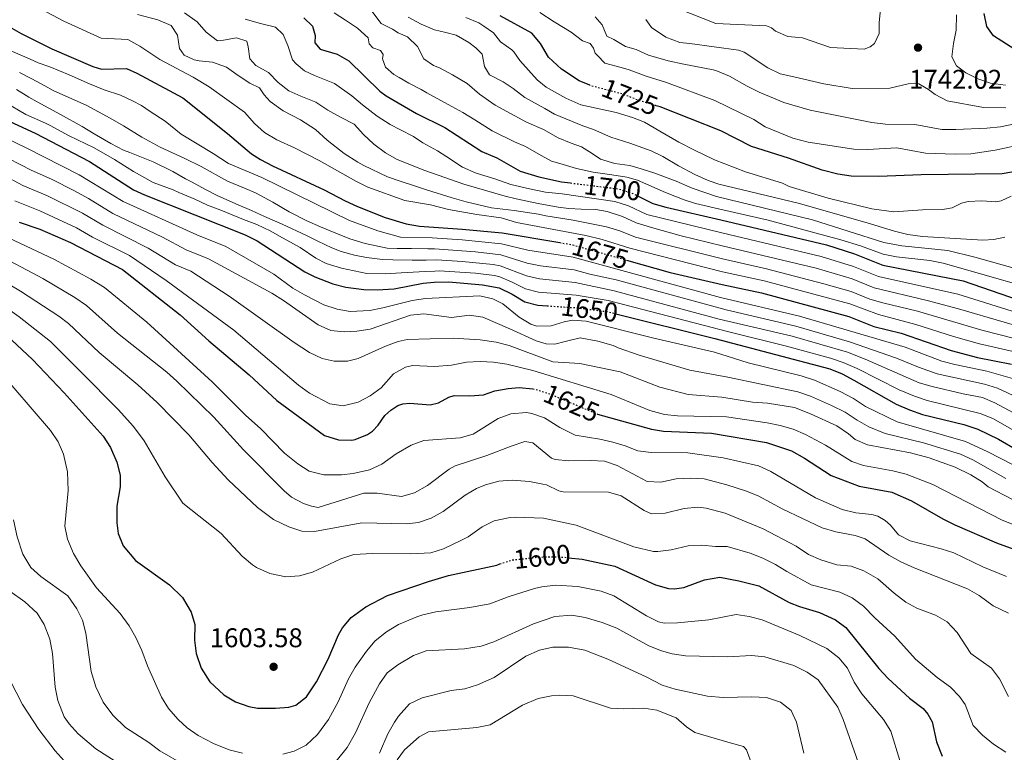
# Model space of a CAD drawing. Units: metres. Extents: x 671914 to 675377, y 4744460 to 4746859.
# Drawn here: x 674371 to 674735, y 4746382 to 4746654 of the extents above; entities that cross this region are included whole.
import ezdxf
from ezdxf.enums import TextEntityAlignment as Align

# ---------------------------------------------------------------- set-up
doc = ezdxf.new("R2010")
doc.units = ezdxf.units.M
doc.header["$MEASUREMENT"] = 0
doc.linetypes.add('DGN Style 5', pattern=[1.217945, 0.521977, -0.695969])
for name, color, linetype, lineweight in [('Cota de curva de nivel directora', 7, 'Continuous', 0), ('Cota de punto acotado terreno', 7, 'Continuous', 0), ('Curva de nivel directora', 30, 'Continuous', 30), ('Curva de nivel directora no vista', 30, 'DGN Style 5', 30), ('Curva de nivel intermedia', 30, 'Continuous', 0), ('Punto acotado terreno (símbolo)', 7, 'Continuous', 0)]:
    doc.layers.add(name, color=color, linetype=linetype, lineweight=lineweight)
doc.styles.add('Style-Arial', font='arial.ttf')

# ---------------------------------------------------------------- blocks, each defined once
blk = doc.blocks.new('5PATER')
at = {"layer": 'Punto acotado terreno (símbolo)', "linetype": 'Continuous', "lineweight": 0}
h = blk.add_hatch(color=51, dxfattribs=at)
edge = h.paths.add_edge_path()
edge.add_ellipse((0, 0), major_axis=(-0.11, -0.111), ratio=0.999422, start_angle=0, end_angle=360)

msp = doc.modelspace()

# ---------------------------------------------------------------- linework, layer by layer
at = {"layer": 'Curva de nivel directora', "color": 30, "linetype": 'Continuous', "lineweight": 30, "flags": 128}
for points, elevation in [([(674581.93, 4746629.43), (674577.99, 4746631.09), (674571.41, 4746635.4), (674566.59, 4746639.91), (674563.6, 4746644.91), (674560.37, 4746648.73), (674548.67, 4746655.13)], 1725), ([(674739.36, 4746642.75), (674731.43, 4746647.72), (674729, 4746651.24), (674727.94, 4746655.99)], 1750), ([(674475.94, 4746654.39), (674479.14, 4746651.32), (674480.11, 4746647.9), (674480.03, 4746645.2), (674481.97, 4746642.85), (674488.28, 4746640.96), (674492.65, 4746638.52), (674504.15, 4746627.23), (674506.43, 4746625.54), (674517.73, 4746619.03), (674528.22, 4746613.76), (674541.9, 4746604.86), (674547.45, 4746602.53), (674556.12, 4746597.54), (674562.96, 4746595.49), (674571.44, 4746593.62), (674574.72, 4746593.21)], 1700), ([(674366.93, 4746651.12), (674371.26, 4746648.62), (674382.64, 4746642.94), (674397.8, 4746636.36), (674400.98, 4746635.45), (674410.2, 4746635.7), (674414.09, 4746633.93), (674431.07, 4746624.78), (674447.7, 4746611.56), (674456.55, 4746604.05), (674459.91, 4746601.86), (674464.33, 4746599.52), (674483.46, 4746590.73), (674491.23, 4746586.58), (674495.79, 4746584.53), (674506.12, 4746580.45), (674513.89, 4746578.07), (674518.82, 4746577.18), (674534.61, 4746576.13), (674549.37, 4746574.68), (674570.72, 4746571.13)], 1675), ([(674355.71, 4746621.22), (674376.42, 4746611.67), (674396.52, 4746601.15), (674412.81, 4746590.66), (674416.91, 4746588.77), (674454.19, 4746574.03), (674458.65, 4746571.76), (674476.29, 4746560.34), (674480.06, 4746558.37), (674486.64, 4746555.87), (674491.47, 4746554.6), (674498.11, 4746553.68), (674503.11, 4746553.59), (674509.43, 4746554.04), (674520.08, 4746556.06), (674524.26, 4746556.51), (674529.6, 4746556.56), (674542.1, 4746555.51), (674548.29, 4746554.32), (674553.09, 4746551.99), (674557.77, 4746549.21), (674562.62, 4746547.91), (674566.11, 4746547.68)], 1650), ([(674738.27, 4746597.2), (674734.68, 4746596.63), (674704.61, 4746596.25), (674688.95, 4746595.57), (674678.72, 4746595.75), (674673.71, 4746596.49), (674667.98, 4746597.92), (674655.52, 4746602.41), (674641.83, 4746606.72), (674630.44, 4746612.51), (674607.89, 4746621.42), (674606.42, 4746621.86)], 1725), ([(674599.84, 4746588.3), (674605.17, 4746585.65), (674609.98, 4746584.27), (674630.39, 4746579.58), (674669.51, 4746570.28), (674679.93, 4746566.93), (674690.45, 4746562.7), (674720.23, 4746556.91), (674740.87, 4746549.82)], 1700), ([(674370.45, 4746578.74), (674378.09, 4746576.06), (674389.45, 4746571.1), (674408.76, 4746561.15), (674430.13, 4746544.4), (674440.76, 4746534.69), (674455.67, 4746522.08), (674465.96, 4746512.54), (674483.62, 4746499.58), (674488.75, 4746497.99), (674493.76, 4746497.84), (674494.96, 4746498.08), (674499.58, 4746499.96), (674501.32, 4746501.21), (674503.44, 4746503.39), (674505.92, 4746507), (674508.15, 4746509.01), (674510.74, 4746510.79), (674512.57, 4746511.4), (674515.22, 4746511.6), (674522.69, 4746510.95), (674525.87, 4746511.68)], 1625), ([(674595.44, 4746564.64), (674611.63, 4746560.05), (674630.95, 4746555.54), (674645.5, 4746552.46), (674677.8, 4746543.72), (674687.15, 4746540.02), (674697.26, 4746537.57), (674715.75, 4746531.09), (674725.5, 4746528.55), (674738.12, 4746526.05)], 1675), ([(674591.48, 4746544.77), (674628.22, 4746535.58), (674670.8, 4746524.28), (674675.3, 4746522.43), (674679.72, 4746520.1), (674695.32, 4746511.24), (674700.3, 4746509.15), (674705.06, 4746507.38), (674720.38, 4746503.67), (674725.67, 4746501.97), (674733.31, 4746498.3), (674740.02, 4746494.29)], 1650), ([(674365.73, 4746536.79), (674375.42, 4746527.74), (674387.16, 4746515.43), (674401.57, 4746499.35), (674404.27, 4746495.14), (674406.7, 4746489.77), (674407.89, 4746484.91), (674407.84, 4746480.63)], 1600), ([(674525.87, 4746511.68), (674529.69, 4746513.77), (674531.62, 4746514.45), (674537.48, 4746514.36), (674542.47, 4746514.67), (674546.71, 4746516.12), (674551.62, 4746517.07), (674555.7, 4746517.4), (674560.76, 4746516.9)], 1625), ([(674584.59, 4746507.62), (674584.78, 4746507.54), (674604.78, 4746501.98), (674609.19, 4746501.17), (674627, 4746500.48), (674647.36, 4746496.98), (674656.63, 4746493.91), (674661.42, 4746491.23), (674671.32, 4746484.82), (674681.63, 4746480.88), (674693.76, 4746478.63), (674701.05, 4746475.41), (674712.63, 4746468.67), (674717.14, 4746466.52), (674732.53, 4746459.77), (674744.35, 4746455.52)], 1625), ([(674407.84, 4746480.63), (674406.72, 4746473.45), (674406.69, 4746467.26), (674407.16, 4746463.29), (674409.04, 4746458.66), (674413.54, 4746453.22), (674426.14, 4746444.26), (674430.99, 4746439.6), (674434.16, 4746434.18), (674435.53, 4746429.58), (674435.48, 4746423.8), (674436.04, 4746418.84), (674437.95, 4746413.37), (674441.08, 4746408.27), (674446.33, 4746403.45), (674450.59, 4746400.84), (674455.55, 4746399.14), (674458.76, 4746398.58), (674465.47, 4746398.49), (674470.43, 4746398.94), (674472.92, 4746399.67), (674476.89, 4746402.75), (674480.65, 4746408.34), (674484.99, 4746416.67), (674488.72, 4746425.67), (674490.27, 4746428.38), (674493.51, 4746432.19), (674498.85, 4746436.07), (674506.93, 4746440.26), (674522.12, 4746445.48), (674529.58, 4746447.71), (674547.39, 4746451.59), (674548.54, 4746451.99)], 1600), ([(674573.97, 4746454.32), (674579, 4746453.73), (674591.19, 4746451.18), (674606.15, 4746444.27), (674611.02, 4746442.95), (674613.25, 4746442.79), (674616.67, 4746443.26), (674624.31, 4746446.12), (674630.08, 4746447.09), (674637.12, 4746445.79), (674644.5, 4746443.88), (674655.7, 4746437.75), (674659.59, 4746436.18), (674667.01, 4746434.06), (674672.87, 4746431.25), (674676.67, 4746428.45), (674688.98, 4746413.21), (674692.34, 4746409.51), (674700.26, 4746402.27), (674705.31, 4746398.44), (674707.06, 4746396.32), (674708.74, 4746393.48), (674710.36, 4746386.01), (674712.42, 4746380.81)], 1600)]:
    msp.add_lwpolyline(points, dxfattribs=dict(at, elevation=elevation))
at = {"layer": 'Curva de nivel directora no vista', "color": 30, "linetype": 'DGN Style 5', "lineweight": 30, "flags": 128}
for points, elevation in [([(674606.42, 4746621.86), (674600.34, 4746623.68), (674593.68, 4746626.28), (674582.61, 4746629.15), (674581.93, 4746629.43)], 1725), ([(674574.72, 4746593.21), (674592.75, 4746591.01), (674597.78, 4746589.33), (674599.84, 4746588.3)], 1700), ([(674570.72, 4746571.13), (674575.33, 4746570.36), (674595.44, 4746564.64)], 1675), ([(674566.11, 4746547.68), (674577.18, 4746546.95), (674588.36, 4746545.55), (674591.48, 4746544.77)], 1650), ([(674560.76, 4746516.9), (674561.71, 4746516.8), (674566.48, 4746515.27), (674584.59, 4746507.62)], 1625), ([(674548.54, 4746451.99), (674552.91, 4746453.47), (674562.68, 4746454.53), (674567.83, 4746454.68), (674572.52, 4746454.5), (674573.97, 4746454.32)], 1600)]:
    msp.add_lwpolyline(points, dxfattribs=dict(at, elevation=elevation))
at = {"layer": 'Curva de nivel intermedia', "color": 30, "linetype": 'Continuous', "lineweight": 0, "flags": 128}
for points, elevation in [([(674127.02, 4746694.99), (674141.18, 4746689.28), (674148.45, 4746685.86), (674178.08, 4746672.47), (674197.84, 4746663.93), (674226.02, 4746650.34), (674243.93, 4746640.05), (674250.65, 4746635.57), (674275.13, 4746621.12), (674310.6, 4746603.3), (674318.8, 4746599.59), (674332.71, 4746592.67), (674347.17, 4746584.2), (674360.38, 4746575.78), (674383.31, 4746564.97), (674396.98, 4746557.56), (674402.09, 4746554.47), (674417.77, 4746541.58), (674441.96, 4746519.54), (674454.33, 4746507.13), (674460, 4746502.13), (674468.75, 4746493.03)], 1620), ([(674131.57, 4746688.57), (674139.8, 4746685.17), (674144.11, 4746682.63), (674148.09, 4746680.79), (674194.76, 4746659.15), (674218.67, 4746647.31), (674226.64, 4746642.99), (674240.79, 4746634.75), (674246.92, 4746630.78), (674272.52, 4746616.14), (674294.86, 4746605.14), (674328.76, 4746587.68), (674346.04, 4746577.02), (674357.07, 4746569.5), (674379.29, 4746557.76)], 1615), ([(674137.05, 4746676.94), (674142.48, 4746673.17), (674147.37, 4746670.75), (674164.46, 4746662.74), (674183.85, 4746651.97), (674213.82, 4746636.6), (674225.81, 4746629.04), (674253.87, 4746613.02), (674289.6, 4746595.32), (674315.62, 4746580.89), (674332.09, 4746570.31), (674346.29, 4746559.71), (674362.89, 4746548.97), (674370.48, 4746543.65), (674382.08, 4746534.42), (674393.36, 4746523.22), (674407.2, 4746509.23), (674412.81, 4746502.96), (674416.75, 4746497.69), (674424.59, 4746484.23)], 1605), ([(674374.18, 4746659.94), (674387.03, 4746653.18), (674400.81, 4746646.88), (674410.73, 4746646.35), (674415.13, 4746643.98), (674422.57, 4746639), (674434.96, 4746632.43), (674440.89, 4746628.86), (674453.99, 4746619.51), (674457.6, 4746615.23), (674461.39, 4746611.98), (674465.89, 4746609.17), (674472.48, 4746606.27), (674481.61, 4746601.61), (674495.14, 4746593.87), (674499.65, 4746591.7), (674513.38, 4746586.78), (674522.89, 4746585.15), (674529.55, 4746583.42), (674540.05, 4746581.49), (674548.99, 4746580.25), (674554.67, 4746578.6), (674580.42, 4746573.78), (674586.51, 4746572.3), (674596.69, 4746569.04), (674631.06, 4746560.3), (674646.44, 4746556.94), (674678.22, 4746548.36), (674688.81, 4746544.51), (674702.65, 4746540.8), (674716.65, 4746536.25), (674726.28, 4746533.59), (674738.67, 4746530.8)], 1680), ([(674689.57, 4746657.6), (674689.03, 4746652.64), (674689.06, 4746648.57), (674687.38, 4746644.94), (674685.73, 4746643.67), (674683.49, 4746642.79), (674671.03, 4746643.41), (674660.62, 4746646.97), (674655.18, 4746647.5), (674650.61, 4746649.53), (674649.24, 4746650.67), (674647.3, 4746651.43), (674628.55, 4746652.38), (674604.54, 4746661.97)], 1745), ([(674414.27, 4746655.62), (674421.84, 4746653.74), (674426.84, 4746651.63), (674429.1, 4746647.99), (674429.82, 4746643.12), (674431.65, 4746640.62), (674435.28, 4746638.92), (674437.16, 4746638.49), (674442.15, 4746637.94), (674447.34, 4746636.17), (674451.61, 4746633.05), (674455.88, 4746630.21), (674459.45, 4746628.51), (674461.25, 4746625.84), (674463.41, 4746623.44), (674468.3, 4746619.93), (674474.75, 4746616.67), (674480.21, 4746613.01), (674484.64, 4746609.09), (674490.82, 4746604.16), (674495.96, 4746600.97), (674498.13, 4746599.72), (674506.97, 4746595.54), (674511.62, 4746593.84), (674517.26, 4746591.99), (674521.36, 4746590.71), (674530.83, 4746587.68), (674536.07, 4746586.2), (674545.44, 4746584.03), (674553.87, 4746582.96), (674562.87, 4746581.64), (674565.63, 4746581.04), (674575.76, 4746579.42), (674588.07, 4746576.98), (674592.97, 4746575.49), (674598.81, 4746573.19), (674630.98, 4746565.1), (674647.37, 4746561.42), (674668.61, 4746555.88), (674678.65, 4746553), (674685.65, 4746550.21), (674690.43, 4746548.75), (674703.31, 4746545.64), (674727.14, 4746538.61), (674739.22, 4746535.55)], 1685), ([(674431.75, 4746656.34), (674436.48, 4746652.92), (674439.79, 4746649.18), (674443.97, 4746645.96), (674446.22, 4746646.19), (674451.02, 4746646.99), (674454.82, 4746645.83), (674455.32, 4746643.71), (674455.9, 4746639.29), (674458.16, 4746636.71), (674462.86, 4746634.13), (674466.38, 4746630.49), (674470.33, 4746627.42), (674474.84, 4746625.45), (674480.35, 4746623.14), (674484.86, 4746620.15), (674489.49, 4746617.62), (674494.55, 4746615.04), (674498.09, 4746611.13), (674501.87, 4746607.65), (674506.24, 4746604.37), (674510.22, 4746602.1), (674515.49, 4746599.89), (674520.76, 4746597.87), (674535.19, 4746592.8), (674550.48, 4746588.27), (674554.62, 4746587.3), (674562.69, 4746585.64), (674570.17, 4746584.19), (674574.1, 4746583.78), (674578.73, 4746583.52), (674584.16, 4746583.43), (674588.28, 4746582.63), (674594.02, 4746580.84), (674599.08, 4746578.45)], 1690), ([(674487.23, 4746656.34), (674491.43, 4746653.6), (674495.84, 4746650.61), (674499.77, 4746647.04), (674500.15, 4746644.75), (674501.48, 4746643.27), (674504.39, 4746642.3), (674505.37, 4746640.85), (674505.04, 4746639.22), (674506.2, 4746636.18), (674509.29, 4746633.4), (674511.23, 4746632.29), (674514.89, 4746630.17), (674519.35, 4746627.84), (674521.55, 4746626.6), (674527.99, 4746623.1), (674534.81, 4746619.36), (674539.27, 4746616.59), (674545.66, 4746612.58), (674553.95, 4746608.48), (674558.04, 4746606.68), (674563.86, 4746603.44), (674567.74, 4746601.34), (674570.73, 4746600.39), (674576.92, 4746598.53), (674583.08, 4746597.28), (674590.06, 4746596.26), (674595.58, 4746595.32), (674599.55, 4746594.24), (674603.74, 4746592.45), (674609.96, 4746589.64), (674616.85, 4746587)], 1705), ([(674500.8, 4746657.34), (674504.63, 4746652.38), (674508.72, 4746650.21), (674510.89, 4746648.9), (674514.3, 4746647.45), (674518.1, 4746643.83), (674520.34, 4746639.23), (674523.93, 4746636.75), (674526.18, 4746635.84), (674531.03, 4746633.33), (674536.5, 4746630.08), (674540.99, 4746626.15), (674546.77, 4746622.07), (674551.14, 4746619.72), (674558.44, 4746615.74), (674564.66, 4746613.06), (674570.1, 4746609.97), (674574.97, 4746607.93), (674578.82, 4746606.62), (674582.77, 4746604.16), (674585.89, 4746602.06), (674591.12, 4746600.49), (674596.69, 4746599.64), (674600.88, 4746598.52), (674606.02, 4746596.88), (674613.83, 4746593.93), (674619.8, 4746591.3), (674628.75, 4746588.17)], 1710), ([(674743.5, 4746607.81), (674731.98, 4746605.34), (674723, 4746604.08), (674717.18, 4746603.91), (674706.25, 4746604.32), (674695.62, 4746606.19), (674684.71, 4746605.6), (674679.71, 4746605.75), (674662.72, 4746608.32), (674657.09, 4746609.86), (674646.83, 4746614.03), (674642.64, 4746616.77), (674628.19, 4746623.83), (674610.33, 4746630.52), (674602.77, 4746632.8), (674596.49, 4746635.18), (674593.49, 4746635.97), (674587.4, 4746637.66), (674584.67, 4746640.52), (674583.84, 4746641.36), (674583.18, 4746643.18), (674582.01, 4746644.87), (674579.19, 4746645.88), (674574.99, 4746649.11), (674568.73, 4746652.96), (674563.37, 4746656.41)], 1730), ([(674735.88, 4746629.47), (674730.35, 4746630.22), (674725.64, 4746631.81), (674721.11, 4746634.03), (674717.68, 4746636.7), (674715.98, 4746639.97), (674716.55, 4746644.94), (674717.65, 4746649.81), (674717.69, 4746655.58)], 1745), ([(674454.16, 4746653.91), (674459.87, 4746652.31), (674465.47, 4746650.96), (674468.28, 4746648.22), (674470.03, 4746644.17), (674471.72, 4746638.91), (674473.1, 4746637.44), (674476.24, 4746634.78), (674479.92, 4746633.1), (674487.3, 4746630.15), (674493.69, 4746625.56), (674497.64, 4746622.23), (674503.06, 4746617.96), (674507.93, 4746614.84), (674511.76, 4746612.92), (674516.55, 4746610.42), (674520.03, 4746608.15), (674525.41, 4746605.17), (674527.18, 4746603.99), (674528.88, 4746602.9), (674534.72, 4746599.11), (674539.81, 4746596.9), (674546.64, 4746594.74), (674552.62, 4746592.7), (674559.57, 4746590.99), (674565.41, 4746589.76), (674571.61, 4746589.2), (674591.19, 4746586.33), (674596.18, 4746584.71), (674603.05, 4746581.5), (674630.81, 4746574.7), (674667.6, 4746565.93), (674679.5, 4746562.28), (674688.85, 4746558.53), (674718.21, 4746552.06), (674738.38, 4746545.64)], 1695), ([(674514.61, 4746654.64), (674519.37, 4746652.06), (674524.32, 4746649.99), (674528.51, 4746649.05), (674532.37, 4746648.01), (674537.12, 4746645.29), (674539.7, 4746643.34), (674542, 4746640.98), (674542.82, 4746636.45), (674544.67, 4746633.32), (674549.72, 4746630.71), (674553.47, 4746628.25), (674557.83, 4746624.87), (674565.27, 4746620.83), (674568.82, 4746618.77), (674579.33, 4746614.45), (674583.24, 4746613.01), (674589.61, 4746610.21), (674596.73, 4746607.95), (674604.63, 4746605.15), (674608.95, 4746603.08), (674614.78, 4746599.55), (674620.78, 4746596.38)], 1715), ([(674535.97, 4746654.59), (674540.72, 4746652.52), (674542.61, 4746651.34), (674546.19, 4746648.87), (674548.81, 4746645.54), (674553.01, 4746642.6), (674553.74, 4746641.86), (674555.89, 4746638.65), (674562.42, 4746631.4), (674565.75, 4746628.75), (674573.03, 4746624.63), (674578.56, 4746622.23), (674591.64, 4746619.31), (674597.73, 4746617.51), (674602.09, 4746615.7), (674607.83, 4746612.44), (674614.88, 4746608.37), (674620.62, 4746605.36), (674627.52, 4746602.1), (674628.04, 4746601.8)], 1720), ([(674745.19, 4746616.32), (674733.96, 4746613.98), (674728.98, 4746613.49), (674717.44, 4746613.05), (674712.24, 4746613.07), (674702.22, 4746614.95), (674691.36, 4746615.05), (674686.39, 4746615.62), (674663.56, 4746620.21), (674653.71, 4746623.08), (674644.64, 4746626.87), (674640.15, 4746629.07), (674633.68, 4746632.81), (674628.59, 4746634.86), (674627.52, 4746635.19), (674616.73, 4746637.31), (674610.91, 4746638.46), (674603.66, 4746640.63), (674599.07, 4746642.66), (674595.09, 4746643.75), (674590.81, 4746646.35), (674588.2, 4746647.61), (674586.4, 4746651.86), (674583.86, 4746654.78)], 1735), ([(674736.02, 4746621.01), (674727.72, 4746621.16), (674714.21, 4746623.65), (674709.78, 4746626.04), (674707.39, 4746627.89), (674703.79, 4746629.94), (674702.11, 4746630.2), (674699.75, 4746629.91), (674693.01, 4746628.41), (674679.02, 4746628.24), (674668.62, 4746630.01), (674657.43, 4746632.52), (674652.35, 4746633.68), (674647.86, 4746635.87), (674639.03, 4746641.68), (674636.94, 4746642.44), (674627.9, 4746643.7), (674618.92, 4746644.92), (674615.26, 4746645.26), (674609.98, 4746647.31), (674604.75, 4746650.79), (674603.82, 4746652.07), (674602.68, 4746653.77)], 1740), ([(674367.16, 4746642.33), (674374.6, 4746639.13), (674377.52, 4746637.77), (674381.88, 4746636.25), (674389.02, 4746633.32), (674396.59, 4746629.94), (674401.92, 4746627.72), (674408.07, 4746625.71), (674412.51, 4746623.65), (674415.74, 4746621.99), (674418.95, 4746619.77), (674424.53, 4746616.08), (674428.57, 4746612.91), (674430.49, 4746611.28), (674442.29, 4746604.14), (674448, 4746600.46), (674460.42, 4746595.28), (674492.8, 4746579.27), (674503.37, 4746575.42), (674511.73, 4746573.17), (674523.45, 4746572.85), (674534.61, 4746572.13), (674549.16, 4746570.61), (674558.95, 4746568.27), (674575.7, 4746565.68), (674630.33, 4746550.72), (674659.58, 4746543.82), (674698.65, 4746532.4), (674712.28, 4746527.21), (674717.11, 4746525.92), (674728.89, 4746523.5), (674739.38, 4746520.48)], 1670), ([(674370.59, 4746634.22), (674375.22, 4746631.8), (674379.95, 4746629.18), (674383.1, 4746627.54), (674395.49, 4746621.94), (674404.21, 4746617.28), (674409.1, 4746614.4), (674415.94, 4746610.16), (674422.75, 4746606.51), (674431.86, 4746602.33), (674437.94, 4746599.37), (674447.68, 4746593.91), (674453.98, 4746591.35), (674457.99, 4746589.61), (674464.48, 4746586.11), (674470.54, 4746582.51), (674476.99, 4746579.18), (674482.07, 4746577.01), (674487.8, 4746574.65), (674492.94, 4746572.56), (674498.65, 4746570.8), (674506.81, 4746569.09), (674510.53, 4746568.91), (674515.86, 4746568.88), (674521.83, 4746568.8), (674524.32, 4746568.77), (674539.58, 4746567.69), (674548.94, 4746566.54), (674558.65, 4746563.51), (674563.55, 4746562.49), (674576.07, 4746561), (674581.84, 4746559.36), (674591.62, 4746557.28), (674632.38, 4746546.21), (674658.23, 4746540.11), (674678.04, 4746534.33), (674695.53, 4746528.28), (674703.62, 4746524.9), (674710.5, 4746522.49), (674728.13, 4746518.59), (674732.93, 4746517.18)], 1665), ([(674369.54, 4746627.89), (674374.01, 4746625.08), (674377.15, 4746623.33), (674385.82, 4746618.58), (674393.81, 4746614.12), (674398.25, 4746611.46), (674404.46, 4746607.9), (674409.14, 4746605.43), (674411.45, 4746604.55), (674420.18, 4746601.08), (674427.36, 4746597.5), (674432.14, 4746594.81), (674434.51, 4746593.52), (674439.48, 4746590.78), (674444.02, 4746588.47), (674451.65, 4746585.14), (674456.57, 4746582.98), (674461.42, 4746580.78), (674467.94, 4746577.89), (674476.97, 4746573.74), (674481.08, 4746571.69), (674486.35, 4746569.15), (674489.8, 4746567.83), (674494.73, 4746566.48), (674499.21, 4746565.61), (674505.05, 4746564.91), (674508.88, 4746564.71), (674516.09, 4746564.63), (674521.25, 4746564.56), (674525.18, 4746564.69), (674534.6, 4746564.13), (674546.06, 4746562.99), (674548.72, 4746562.46), (674558.36, 4746558.74), (674563.24, 4746557.63), (674576.44, 4746556.32), (674590.84, 4746553.29)], 1660), ([(674365.39, 4746623.07), (674372.92, 4746618.64), (674380.24, 4746615.4), (674382.01, 4746614.55), (674389.02, 4746610.68), (674398.24, 4746606.29), (674405.79, 4746601.94), (674412.87, 4746597.5), (674420.11, 4746593.4), (674427.51, 4746590.63), (674429.62, 4746589.72), (674435.51, 4746587.16), (674440.28, 4746585), (674445.2, 4746583.14), (674453.57, 4746579.64), (674458.52, 4746577.85), (674463.77, 4746575.36), (674466.98, 4746573.5), (674472.11, 4746570.68), (674474.6, 4746569.26), (674480.42, 4746565.36), (674484.16, 4746563.37), (674489.84, 4746561.61), (674499.3, 4746559.71), (674506.01, 4746559.49), (674511.94, 4746559.97), (674520.86, 4746560.4), (674524.46, 4746560.5), (674526.05, 4746560.61), (674539.57, 4746559.73), (674546.55, 4746558.87), (674548.51, 4746558.39), (674553.12, 4746556.46), (674558.07, 4746553.97), (674562.92, 4746552.77), (674576.81, 4746551.63), (674588.62, 4746549.64), (674633.41, 4746538.07), (674654.7, 4746532.76), (674671.04, 4746528.24)], 1655), ([(674352.78, 4746616.03), (674373.02, 4746606.27), (674392.74, 4746596.28), (674409.03, 4746586.29), (674436.28, 4746573.98), (674447.07, 4746569.71), (674464.83, 4746559.39), (674471.87, 4746554.25), (674476.17, 4746551.7), (674483.39, 4746548.08), (674488.24, 4746546.43), (674493.16, 4746545.62), (674500.39, 4746545.96), (674505.26, 4746546.9), (674516.09, 4746549.67), (674521.03, 4746550.45), (674541.11, 4746551.33), (674545.96, 4746550.24), (674549.63, 4746548.41), (674555.68, 4746543.47), (674560.01, 4746540.92), (674562.19, 4746540.14), (674567.61, 4746540.28), (674572.42, 4746541.79), (674575.49, 4746542.4), (674580.47, 4746542.01), (674605.57, 4746535.64), (674628.04, 4746530.46), (674640.55, 4746526.57), (674660.16, 4746521.71), (674665.14, 4746520.09), (674674.6, 4746515.88), (674679.51, 4746513.29), (674683.97, 4746510.35), (674695.76, 4746504.68), (674721.03, 4746497.43), (674729.35, 4746493.58), (674738.68, 4746488.76)], 1645), ([(674332.8, 4746613.29), (674371.89, 4746592.26), (674380.96, 4746588.45), (674393.96, 4746582.04), (674401.46, 4746577.55), (674418.28, 4746569.09), (674428.43, 4746562.82), (674434.12, 4746560.57), (674448.32, 4746551.31), (674472.41, 4746534.04), (674478.08, 4746530.32), (674482.67, 4746528.2), (674487.11, 4746527.2), (674492.14, 4746527.12), (674496.11, 4746528.12), (674506.15, 4746532.71), (674510.84, 4746534.49), (674514.21, 4746535.24), (674531.29, 4746535.66), (674541.27, 4746535.12), (674547.19, 4746534.19), (674552.03, 4746532.93), (674568.18, 4746526.91), (674578.16, 4746526.24), (674593.16, 4746523.2), (674607.78, 4746517.54), (674618.32, 4746514.82), (674630.75, 4746513.88), (674642.16, 4746512), (674647.7, 4746511.63), (674657.68, 4746510.01), (674663.66, 4746507.64), (674673.42, 4746503.16), (674677.76, 4746500.23), (674680.19, 4746498.12), (674684.8, 4746496.14), (674700.72, 4746493.16), (674707.55, 4746491.33), (674717.28, 4746487.86), (674723.01, 4746484.98), (674727.2, 4746482.44), (674729.42, 4746480.62), (674738.44, 4746475.91)], 1635), ([(674349.85, 4746610.83), (674374.88, 4746597.96), (674382.4, 4746594.65), (674390.98, 4746590.32), (674396.22, 4746587.5), (674405.24, 4746581.92), (674423.59, 4746573.18), (674432.37, 4746568.39), (674440.59, 4746565.14), (674464.14, 4746552.33), (674468.39, 4746549.7), (674481.2, 4746540.65), (674485.9, 4746538.58), (674490.9, 4746537.98), (674495.55, 4746538.25), (674500.49, 4746539), (674515.41, 4746544.25), (674520.38, 4746544.67), (674530.66, 4746543.35), (674537.26, 4746544.16), (674542.22, 4746543.46), (674552.25, 4746539.15), (674561.98, 4746534.75), (674565.68, 4746533.64), (674568.96, 4746533.5), (674572.79, 4746534.42), (674578.34, 4746535.78), (674584.9, 4746534.6), (674590.52, 4746532.98), (674592.33, 4746532.05), (674600.1, 4746529.33), (674618.87, 4746523.87), (674633.01, 4746521.18), (674658.92, 4746515.86), (674663.63, 4746514.19), (674671.4, 4746510.72), (674676.46, 4746508.23), (674680.86, 4746505.29), (674685.22, 4746502.84), (674691.3, 4746500.35), (674705.46, 4746496.91), (674719.15, 4746492.65), (674723.72, 4746490.61), (674736.04, 4746483.64)], 1640), ([(674737.94, 4746588.36), (674734.32, 4746586.59), (674732.33, 4746586.26), (674727.07, 4746586.57), (674722.01, 4746586.3), (674719.61, 4746585.69), (674716.11, 4746584.03), (674712.57, 4746583.37), (674705.07, 4746583.26), (674694.55, 4746582.51), (674686.35, 4746583.62), (674670.13, 4746587.61), (674655.71, 4746591.88), (674653.21, 4746593.18), (674639.54, 4746597.38), (674628.04, 4746601.8)], 1720), ([(674620.78, 4746596.38), (674625.72, 4746594.11), (674629.61, 4746592.78)], 1715), ([(674735.6, 4746573.07), (674731.54, 4746572.27), (674727.44, 4746571.98), (674705.15, 4746573.42), (674699.63, 4746574.18), (674694.76, 4746575.3), (674684.59, 4746578.5), (674659.08, 4746585.69), (674629.61, 4746592.78)], 1715), ([(674368.91, 4746586.56), (674378.19, 4746582.84), (674391.71, 4746576.57), (674397.68, 4746573.18), (674411.32, 4746566.31), (674424.96, 4746557.06), (674450.02, 4746538.6), (674473.96, 4746518.25), (674478, 4746515.27), (674485.52, 4746511.4), (674490.47, 4746510.6), (674496.1, 4746511.94), (674500.51, 4746514.31), (674504.54, 4746517.3), (674509.09, 4746522.49), (674513.55, 4746524.96), (674516.15, 4746525.5), (674524.29, 4746525.14), (674530.59, 4746525.73), (674536.23, 4746526.79), (674541.22, 4746527.06), (674546.24, 4746526.8), (674551.08, 4746526.05), (674560.8, 4746523.68), (674589.84, 4746514.83), (674604.12, 4746508.93), (674609.6, 4746507.43), (674614.37, 4746506.92), (674632.49, 4746506.57), (674647.53, 4746504.31), (674652.44, 4746503.38), (674657.15, 4746501.96), (674661.74, 4746499.95), (674669.21, 4746496.01), (674678.93, 4746490.01), (674683.21, 4746488.51), (674694.19, 4746486.47), (674699.03, 4746485.22), (674708.95, 4746481.51), (674734.57, 4746468.22), (674745.96, 4746463.78)], 1630), ([(674616.85, 4746587), (674621.01, 4746585.56), (674631.13, 4746583.24), (674647.89, 4746579.42), (674674.82, 4746572.2), (674682.18, 4746569.93), (674690.56, 4746566.86), (674695.44, 4746565.78), (674707.8, 4746564.43), (674712.72, 4746563.55), (674750.38, 4746552.7)], 1705), ([(674628.75, 4746588.17), (674664.36, 4746579.52), (674690.8, 4746571.15), (674697.45, 4746569.89), (674714.46, 4746568.15), (674724.53, 4746565.73), (674740.81, 4746561.19)], 1710), ([(674599.08, 4746578.45), (674604.67, 4746576.72), (674615.67, 4746573.68), (674630.89, 4746569.9), (674665.7, 4746561.58), (674679.07, 4746557.64), (674687.25, 4746554.37), (674706.84, 4746549.7), (674718.44, 4746546.58), (674752.23, 4746536.62)], 1690), ([(674353.76, 4746563.22), (674370.98, 4746553.17), (674385.13, 4746543.86), (674388.75, 4746541.1), (674400.16, 4746530.39), (674414.49, 4746518.42), (674421.64, 4746511.88), (674433.37, 4746499.86), (674442.01, 4746489.65), (674447.92, 4746483.2), (674458.81, 4746472.92), (674464.66, 4746468.48), (674470.33, 4746465.72), (674475.24, 4746464.18), (674479.86, 4746463.98), (674497.37, 4746467.21), (674513.97, 4746466.82), (674518.4, 4746467.41), (674523.16, 4746468.97), (674527.58, 4746471.38), (674535.64, 4746477.49), (674539.93, 4746479.98), (674543.2, 4746481.38), (674548.15, 4746482.64), (674553.1, 4746483.04), (674559.59, 4746482.58), (674564.53, 4746481.61), (674565.84, 4746481.28), (674570.4, 4746479.11), (674572.05, 4746478.71), (674588.75, 4746478.61), (674593.55, 4746477.25), (674602.01, 4746471.81), (674604.74, 4746470.55), (674609.74, 4746470.83), (674616.89, 4746472.5), (674621.92, 4746473.05), (674624.96, 4746472.71), (674632.04, 4746470.87), (674646.11, 4746465), (674658.26, 4746458.63), (674662.86, 4746455.51), (674667.42, 4746453.48), (674673.44, 4746451.66), (674678.72, 4746451.17), (674683.44, 4746449.44), (674688.58, 4746446.54), (674694.6, 4746441.19), (674698.95, 4746437.89), (674703.03, 4746435.6), (674709.98, 4746433.06), (674714.28, 4746430.52), (674717.97, 4746426.6), (674723, 4746418.82), (674730.73, 4746413.42), (674733.66, 4746409.37), (674736.92, 4746402.84)], 1610), ([(674379.29, 4746557.76), (674391.07, 4746550.72), (674395.42, 4746547.79), (674406.96, 4746537.56), (674425.15, 4746523.06), (674428.88, 4746519.74), (674442.61, 4746506.37), (674453.62, 4746494.35), (674468.6, 4746479.15), (674471.42, 4746476.81), (674475.81, 4746474.46), (674478.79, 4746473.39), (674481.2, 4746472.95), (674498.1, 4746478.2), (674503.08, 4746478.25), (674512.15, 4746477), (674516.87, 4746478.38), (674521.7, 4746481.12), (674529.72, 4746487.17), (674531.99, 4746488.35), (674543.76, 4746492.16), (674552.79, 4746495.72), (674557.85, 4746497.34), (674560.75, 4746496.9), (674567.7, 4746491.25), (674569.1, 4746490.66), (674574.09, 4746490.23), (674582.26, 4746490.37), (674587.36, 4746490.12), (674592.07, 4746488.49), (674603.13, 4746482.57), (674608.14, 4746482.37), (674613.85, 4746483.59), (674619.27, 4746483.83), (674624.26, 4746483.54), (674632.6, 4746481.32), (674639.58, 4746479.15), (674644.23, 4746477.31), (674653.43, 4746472.26), (674667.91, 4746465.44), (674673.03, 4746463.95), (674680.17, 4746462.52), (674683.83, 4746461.31), (674692.7, 4746455.21), (674697.08, 4746452.77), (674702.09, 4746450.5), (674721.76, 4746442.77), (674726.12, 4746440.33), (674731.33, 4746436.43), (674736.97, 4746433.73)], 1615), ([(674590.84, 4746553.29), (674629.85, 4746542.79), (674656.89, 4746536.4), (674677.3, 4746530.45), (674683.87, 4746527.93), (674703.92, 4746519.19), (674708.71, 4746517.76), (674720.14, 4746515.07), (674727.37, 4746513.67), (674731.95, 4746511.67), (674738.87, 4746508.05)], 1660), ([(674671.04, 4746528.24), (674675.78, 4746526.65), (674680.89, 4746524.45), (674696.47, 4746516.59), (674702.11, 4746514.17), (674706.85, 4746512.58), (674726.52, 4746507.82), (674731.15, 4746505.97), (674746.94, 4746496.94)], 1655), ([(674361.56, 4746525.18), (674382.07, 4746501.47), (674384.94, 4746497.25), (674386.95, 4746492.68), (674388.44, 4746486.14)], 1595), ([(674732.93, 4746517.18), (674752.18, 4746508.16)], 1665), ([(674468.75, 4746493.03), (674473.66, 4746489.05), (674477.91, 4746486.44), (674483.31, 4746485.04), (674489.89, 4746485.09), (674494.26, 4746485.57), (674500.27, 4746486.9), (674504.84, 4746488.94), (674510.18, 4746492.79), (674515.7, 4746496.08), (674520.42, 4746497.78), (674533.82, 4746498.74), (674538.64, 4746500.11), (674547.87, 4746505.97), (674552.58, 4746507.66), (674558.4, 4746508.08), (674560.4, 4746507.77), (674565.13, 4746506.15), (674570.78, 4746502.63), (674576.51, 4746499.72), (674585.53, 4746498.25), (674590.39, 4746497.09), (674595.03, 4746495.84), (674599.63, 4746493.87), (674604.64, 4746493.33), (674618.17, 4746493.21), (674631.26, 4746491.31), (674644.39, 4746488.31), (674648.96, 4746486.26), (674665.51, 4746476.46), (674675.31, 4746472.21), (674680.39, 4746470.99), (674686.35, 4746470.38), (674688.58, 4746469.7), (674691.23, 4746468.11), (674693.22, 4746466.32), (674696.27, 4746462.81), (674700.6, 4746460.52), (674712.03, 4746457.63), (674716.78, 4746456.07), (674727.53, 4746450.89), (674736.18, 4746447.4)], 1620), ([(674388.44, 4746486.14), (674388.61, 4746479.18), (674387.4, 4746466.05), (674388.41, 4746461.16), (674390.6, 4746455.92), (674393.27, 4746451.24), (674399.16, 4746443.15), (674407.93, 4746433.6), (674411.27, 4746429.08), (674413.72, 4746424.72), (674415.93, 4746419.91), (674417.99, 4746414.19), (674423.18, 4746402.63), (674425.82, 4746398.39), (674429.33, 4746394.35), (674432.69, 4746391.3), (674436.76, 4746388.4), (674442.43, 4746385.42), (674448.24, 4746383.12), (674453.17, 4746381.83)], 1595), ([(674424.59, 4746484.23), (674431.07, 4746474.58), (674445.32, 4746463.23), (674453.13, 4746454.87), (674456.92, 4746451.64), (674458.35, 4746450.69), (674463.39, 4746448.42), (674469.24, 4746447.28), (674474.35, 4746447.56), (674479.17, 4746448.9), (674489.66, 4746453.93), (674494.44, 4746455.47), (674501.39, 4746455.86), (674515.5, 4746455.8), (674522.94, 4746456.11), (674527.68, 4746457.65), (674534.36, 4746460.81), (674536.76, 4746462.1), (674542.01, 4746465.73), (674546.47, 4746467.96), (674552.43, 4746469.23), (674554.26, 4746469.34), (674564.71, 4746468.94), (674576.82, 4746466.33), (674598.23, 4746458.36), (674605.44, 4746456.62), (674607.13, 4746456.59), (674612.07, 4746457.29), (674618.37, 4746458.77), (674623.37, 4746458.97), (674628.45, 4746458.41), (674632.78, 4746458.41), (674641.26, 4746456.05), (674646.02, 4746454.13), (674650.71, 4746451.85), (674654.92, 4746449.14), (674663.85, 4746444.27), (674674.5, 4746441.58), (674679.01, 4746439.42), (674683.22, 4746436.41), (674687.5, 4746431.98), (674694.91, 4746425.26), (674702.57, 4746416.72), (674710.57, 4746409.91), (674715.52, 4746406.36), (674718.82, 4746402.82), (674720.87, 4746399.84), (674723.88, 4746392.15), (674727.36, 4746388.55), (674731.38, 4746385.18), (674735.97, 4746382.21)], 1605), ([(674368.42, 4746468.32), (674369.74, 4746462.05), (674371.83, 4746455.65), (674374.76, 4746450.74), (674378.46, 4746447.37), (674388.48, 4746440.12), (674391.81, 4746435.37), (674393.91, 4746431.15), (674395.18, 4746426.3), (674397.14, 4746412.15), (674398.85, 4746406.48), (674401.64, 4746400.81), (674405.21, 4746395.9), (674409.81, 4746391.39), (674418.51, 4746385.8), (674422.58, 4746382.67), (674440.65, 4746372.4)], 1590), ([(674361.31, 4746445.81), (674372.64, 4746437.95), (674377.11, 4746433.78), (674379.79, 4746429.56), (674381.81, 4746424.08), (674382.81, 4746418.86), (674383.77, 4746406.31), (674384.81, 4746401.42), (674387.17, 4746395.37), (674389, 4746392.68), (674392.38, 4746388.98), (674398.88, 4746383.42), (674422.47, 4746368.38)], 1585), ([(674468.18, 4746381.45), (674472.34, 4746382.62), (674476.85, 4746384.77), (674481, 4746388.74), (674485.03, 4746394.29), (674488.63, 4746400.86), (674492.43, 4746409.39), (674494.98, 4746413.69), (674499.18, 4746419.73), (674502.42, 4746423.54), (674506.6, 4746426.86), (674510.99, 4746429.52), (674517.75, 4746432.45), (674520, 4746433.14), (674524.88, 4746434.28), (674537.45, 4746435.87), (674544.8, 4746437.2), (674551.63, 4746439.75), (674561.35, 4746442.84), (674564.16, 4746443.53), (674569.15, 4746444.13), (674577.43, 4746443.65), (674586.03, 4746441.88), (674590.74, 4746440.16), (674602.82, 4746432.78), (674607.35, 4746430.49), (674609.41, 4746430.07), (674614.4, 4746430.12), (674626, 4746431.31), (674636.14, 4746433.27), (674640.88, 4746432.58), (674645.7, 4746431.25), (674659.64, 4746425.48), (674669.64, 4746420.72), (674674.17, 4746417.24), (674677.33, 4746413.36), (674679.83, 4746408.14), (674682.65, 4746403.85), (674690.69, 4746394.29), (674693.38, 4746390.07), (674696.66, 4746379.17)], 1595), ([(674487.88, 4746378.91), (674491.94, 4746383.95), (674495.13, 4746389.4), (674500.16, 4746400.53), (674503.94, 4746407.52), (674506.78, 4746411.67), (674510.78, 4746414.66), (674516.53, 4746418.05), (674521.25, 4746419.82), (674535.43, 4746420.59), (674541.61, 4746421.57), (674546.38, 4746423.08), (674561.04, 4746429.78), (674568.91, 4746432.58), (674575.22, 4746432.96), (674580.15, 4746432.16), (674586.48, 4746430.34), (674591.9, 4746428.24), (674603.75, 4746421.7), (674608.37, 4746419.78), (674612.36, 4746418.72), (674617.31, 4746417.96), (674633.02, 4746417.51), (674641.74, 4746418.06), (674646.73, 4746417.62), (674657.41, 4746414.3), (674662.4, 4746411.88), (674666.52, 4746409.04), (674673.75, 4746398.95), (674675.73, 4746394.35), (674681.43, 4746378.1)], 1590), ([(674503.98, 4746381.83), (674507.1, 4746389.05), (674509.54, 4746393.4), (674510.97, 4746395.58), (674515.14, 4746400.12), (674519.76, 4746402.32), (674530.56, 4746405.12), (674535.55, 4746405.68), (674540.33, 4746407.14), (674546.41, 4746409.92), (674558.18, 4746417.84), (674563.24, 4746420.04), (674568.12, 4746421.17), (674574.04, 4746421.21), (674580.05, 4746420.04), (674588.49, 4746416.68), (674602.79, 4746410.11), (674608.66, 4746407.06), (674613.44, 4746405.58), (674625.52, 4746402.97), (674631.3, 4746402.53), (674641.85, 4746402.71), (674647.27, 4746402.48), (674652.57, 4746400.75), (674656.49, 4746397.64), (674658.45, 4746393.4), (674661.2, 4746381.85)], 1585), ([(674367.04, 4746409.05), (674371.77, 4746399.88), (674377.77, 4746390.63), (674383.82, 4746382.68), (674389.4, 4746376.57)], 1580), ([(674510.56, 4746379.45), (674513.27, 4746383.08), (674518.72, 4746387.87), (674522.15, 4746389.81), (674540.06, 4746391.43), (674544.95, 4746392.41), (674556.9, 4746399.6), (674562.76, 4746402.15), (674567.69, 4746403.12), (674570.73, 4746403.32), (674575.74, 4746403.11), (674589.52, 4746398.58), (674594.51, 4746398.28), (674601.83, 4746398.57), (674606.74, 4746397.83), (674613.89, 4746394.97), (674617.71, 4746391.58), (674620.74, 4746389.48), (674633.92, 4746385.68), (674638.82, 4746384.34), (674639.93, 4746383.13), (674646.38, 4746365.89)], 1580)]:
    msp.add_lwpolyline(points, dxfattribs=dict(at, elevation=elevation))

# ---------------------------------------------------------------- block references
at = {"layer": 'Punto acotado terreno (símbolo)', "color": 7, "linetype": 'Continuous', "lineweight": 0, "xscale": 10, "yscale": 10, "zscale": 10}
for p in [(674703.46, 4746643.39, 1742.02), (674464.74, 4746413.88, 1603.58)]:
    msp.add_blockref('5PATER', p, dxfattribs=at)

# ---------------------------------------------------------------- texts
at = {"layer": 'Cota de curva de nivel directora', "color": 7, "linetype": 'Continuous', "lineweight": 0, "style": 'Style-Arial'}
for s, rotation, p in [('1725', 338.6615, (674596.69, 4746625.1, 1725)), ('1700', 353.0206, (674590.28, 4746591.31, 1700)), ('1675', 344.1395, (674585.76, 4746567.39, 1675)), ('1650', 352.8567, (674581.74, 4746546.38, 1650)), ('1625', 337.1027, (674575.1, 4746511.62, 1625)), ('1600', 6.2127, (674564.19, 4746454.7, 1600))]:
    msp.add_text(s, height=7, rotation=rotation, dxfattribs=at).set_placement(p, align=Align.MIDDLE_CENTER)
at = {"layer": 'Cota de punto acotado terreno', "color": 7, "linetype": 'Continuous', "lineweight": 0, "style": 'Style-Arial'}
for s, p in [('1742.02', (674700.18, 4746628.16, 1742.02)), ('1603.58', (674441.08, 4746421.14, 1603.58))]:
    msp.add_text(s, height=7, dxfattribs=at).set_placement(p)

doc.saveas('drawing.dxf')
